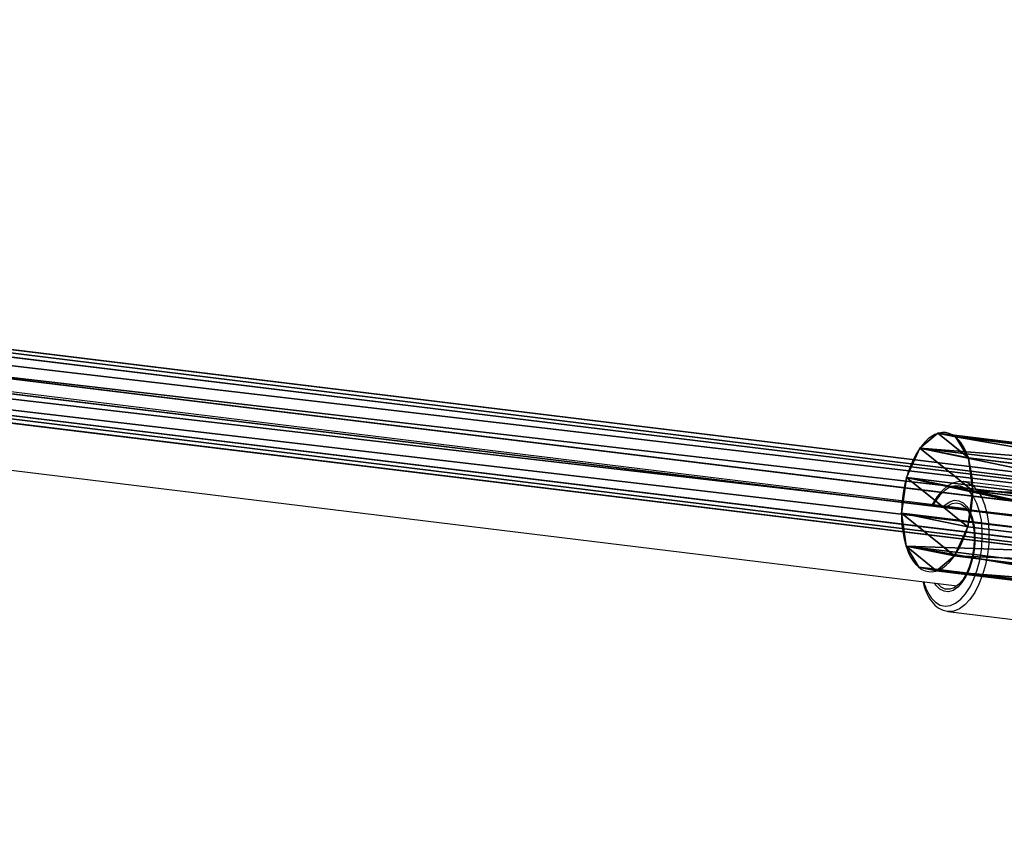
# Model space of a CAD drawing. Units: centimetres. Extents: x -528 to 489, y -279 to 276.
# Drawn here: x -79 to -59, y -104 to -87 of the extents above; entities that cross this region are included whole.
import ezdxf

# ---------------------------------------------------------------- set-up
doc = ezdxf.new("R2010")
doc.units = ezdxf.units.CM
doc.header["$LTSCALE"] = 2.54
doc.layers.get('0').update_dxf_attribs({"true_color": 0xff5454})
doc.layers.add('VP-EQ', color=7, linetype='Continuous', true_color=0x8a3492)

# ---------------------------------------------------------------- blocks, each defined once
blk = doc.blocks.new('Grupuj_37')
at = {"color": 0}
for p, q in [((124.545, 1.574, 63.954), (0.332, 16.729, 136.465)), ((124.545, 1.574, 63.954), (0.332, 16.729, 136.465)), ((0.702, 16.53, 137.14), (124.971, 1.368, 64.596)), ((0.702, 16.53, 137.14), (124.971, 1.368, 64.596)), ((0, 16.166, 136.014), (124.365, 0.993, 63.414)), ((0, 16.166, 136.014), (124.365, 0.993, 63.414)), ((0.739, 15.768, 137.363), (125.217, 0.581, 64.697)), ((0.739, 15.768, 137.363), (125.217, 0.581, 64.697)), ((0.037, 15.404, 136.237), (124.611, 0.206, 63.515)), ((0.037, 15.404, 136.237), (124.611, 0.206, 63.515)), ((0.407, 15.205, 136.911), (125.037, 0, 64.157)), ((0.407, 15.205, 136.911), (125.037, 0, 64.157))]:
    blk.add_line(p, q, dxfattribs=at)
mesh = blk.add_polyface(dxfattribs=at)
corners = [(0, 16.166, 136.014), (124.545, 1.574, 63.954), (124.365, 0.993, 63.414), (0.332, 16.729, 136.465)]
mesh.append_faces([[corners[k] for k in face] for face in [(0, 1, 2), (1, 0, 3)]], dxfattribs={"vtx0": -1, "color": 0})
mesh = blk.add_polyface(dxfattribs=at)
corners = [(0.332, 16.729, 136.465), (124.971, 1.368, 64.596), (124.545, 1.574, 63.954), (0.702, 16.53, 137.14)]
mesh.append_faces([[corners[k] for k in face] for face in [(0, 1, 2), (1, 0, 3)]], dxfattribs={"vtx0": -1, "color": 0})
mesh = blk.add_polyface(dxfattribs=at)
corners = [(0.739, 15.768, 137.363), (124.971, 1.368, 64.596), (0.702, 16.53, 137.14), (125.217, 0.581, 64.697)]
mesh.append_faces([[corners[k] for k in face] for face in [(0, 1, 2), (1, 0, 3)]], dxfattribs={"vtx0": -1, "color": 0})
mesh = blk.add_polyface(dxfattribs=at)
corners = [(124.365, 0.993, 63.414), (0.037, 15.404, 136.237), (0, 16.166, 136.014), (124.611, 0.206, 63.515)]
mesh.append_faces([[corners[k] for k in face] for face in [(0, 1, 2), (1, 0, 3)]], dxfattribs={"vtx0": -1, "color": 0})
mesh = blk.add_polyface(dxfattribs=at)
corners = [(125.217, 0.581, 64.697), (0.407, 15.205, 136.911), (125.037, 0, 64.157), (0.739, 15.768, 137.363)]
mesh.append_faces([[corners[k] for k in face] for face in [(0, 1, 2), (1, 0, 3)]], dxfattribs={"vtx0": -1, "color": 0})
mesh = blk.add_polyface(dxfattribs=at)
corners = [(125.037, 0, 64.157), (0.037, 15.404, 136.237), (124.611, 0.206, 63.515), (0.407, 15.205, 136.911)]
mesh.append_faces([[corners[k] for k in face] for face in [(0, 1, 2), (1, 0, 3)]], dxfattribs={"vtx0": -1, "color": 0})
blk = doc.blocks.new('Grupuj_91')
at = {"color": 0}
for p, q in [((1.241, 2.865), (1.241, 2.865, 8.951)), ((1.241, 2.865), (1.241, 2.865, 8.951)), ((1.983, 2.769), (1.983, 2.769, 8.951)), ((1.983, 2.769), (1.983, 2.769, 8.951)), ((0.55, 2.577), (0.55, 2.577, 8.951)), ((0.55, 2.577), (0.55, 2.577, 8.951)), ((2.577, 2.315), (2.577, 2.315, 8.951)), ((2.577, 2.315), (2.577, 2.315, 8.951)), ((0.096, 1.983), (0.096, 1.983, 8.951)), ((0.096, 1.983), (0.096, 1.983, 8.951)), ((2.865, 1.624), (2.865, 1.624, 8.951)), ((2.865, 1.624), (2.865, 1.624, 8.951)), ((0, 1.241), (0, 1.241, 8.951)), ((0, 1.241), (0, 1.241, 8.951)), ((2.769, 0.882), (2.769, 0.882, 8.951)), ((2.769, 0.882), (2.769, 0.882, 8.951)), ((0.288, 0.55), (0.288, 0.55, 8.951)), ((0.288, 0.55), (0.288, 0.55, 8.951)), ((2.315, 0.288), (2.315, 0.288, 8.951)), ((2.315, 0.288), (2.315, 0.288, 8.951)), ((0.882, 0.096), (0.882, 0.096, 8.951)), ((0.882, 0.096), (0.882, 0.096, 8.951)), ((1.624, 0), (1.624, 0, 8.951)), ((1.624, 0), (1.624, 0, 8.951))]:
    blk.add_line(p, q, dxfattribs=at)
for centre in [(1.432, 1.432), (1.432, 1.432, 8.951), (1.432, 1.432), (1.432, 1.432, 8.951), (1.432, 1.432, 8.951), (1.432, 1.432), (1.432, 1.432, 8.951), (1.432, 1.432), (1.432, 1.432, 8.951), (1.432, 1.432), (1.432, 1.432, 8.951), (1.432, 1.432), (1.432, 1.432), (1.432, 1.432, 8.951), (1.432, 1.432), (1.432, 1.432, 8.951), (1.432, 1.432), (1.432, 1.432, 8.951), (1.432, 1.432), (1.432, 1.432, 8.951), (1.432, 1.432), (1.432, 1.432, 8.951), (1.432, 1.432), (1.432, 1.432, 8.951), (1.432, 1.432), (1.432, 1.432, 8.951)]:
    blk.add_circle(centre, 1.445, dxfattribs=at)
mesh = blk.add_polyface(dxfattribs=at)
corners = [(0.288, 0.55, 8.951), (0.096, 1.983, 8.951), (0, 1.241, 8.951), (0.55, 2.577, 8.951), (0.882, 0.096, 8.951), (1.241, 2.865, 8.951), (1.624, 0, 8.951), (1.983, 2.769, 8.951), (2.315, 0.288, 8.951), (2.577, 2.315, 8.951), (2.769, 0.882, 8.951), (2.865, 1.624, 8.951)]
mesh.append_faces([[corners[k] for k in face] for face in [(0, 1, 2), (9, 10, 11)]], dxfattribs={"vtx0": -1, "color": 0})
mesh.append_faces([[corners[k] for k in face] for face in [(1, 0, 3), (3, 4, 5), (5, 6, 7), (7, 8, 9)]], dxfattribs={"vtx0": -1, "vtx1": -1, "color": 0})
mesh.append_faces([[corners[k] for k in face] for face in [(3, 0, 4), (5, 4, 6), (7, 6, 8), (9, 8, 10)]], dxfattribs={"vtx0": -1, "vtx2": -1, "color": 0})
mesh = blk.add_polyface(dxfattribs=at)
corners = [(0.096, 1.983), (0.288, 0.55), (0, 1.241), (0.55, 2.577), (0.882, 0.096), (1.241, 2.865), (1.624, 0), (1.983, 2.769), (2.315, 0.288), (2.577, 2.315), (2.769, 0.882), (2.865, 1.624)]
mesh.append_faces([[corners[k] for k in face] for face in [(0, 1, 2), (10, 9, 11)]], dxfattribs={"vtx0": -1, "color": 0})
mesh.append_faces([[corners[k] for k in face] for face in [(1, 3, 4), (4, 5, 6), (6, 7, 8), (8, 9, 10)]], dxfattribs={"vtx0": -1, "vtx1": -1, "color": 0})
mesh.append_faces([[corners[k] for k in face] for face in [(1, 0, 3), (4, 3, 5), (6, 5, 7), (8, 7, 9)]], dxfattribs={"vtx0": -1, "vtx2": -1, "color": 0})
mesh = blk.add_polyface(dxfattribs=at)
corners = [(0.55, 2.577), (1.241, 2.865, 8.951), (1.241, 2.865), (0.55, 2.577, 8.951)]
mesh.append_faces([[corners[k] for k in face] for face in [(0, 1, 2), (1, 0, 3)]], dxfattribs={"vtx0": -1, "color": 0})
mesh = blk.add_polyface(dxfattribs=at)
corners = [(1.241, 2.865, 8.951), (1.983, 2.769), (1.241, 2.865), (1.983, 2.769, 8.951)]
mesh.append_faces([[corners[k] for k in face] for face in [(0, 1, 2), (1, 0, 3)]], dxfattribs={"vtx0": -1, "color": 0})
mesh = blk.add_polyface(dxfattribs=at)
corners = [(1.983, 2.769), (2.577, 2.315, 8.951), (2.577, 2.315), (1.983, 2.769, 8.951)]
mesh.append_faces([[corners[k] for k in face] for face in [(0, 1, 2), (1, 0, 3)]], dxfattribs={"vtx0": -1, "color": 0})
mesh = blk.add_polyface(dxfattribs=at)
corners = [(0.55, 2.577, 8.951), (0.096, 1.983), (0.096, 1.983, 8.951), (0.55, 2.577)]
mesh.append_faces([[corners[k] for k in face] for face in [(0, 1, 2), (1, 0, 3)]], dxfattribs={"vtx0": -1, "color": 0})
mesh = blk.add_polyface(dxfattribs=at)
corners = [(2.865, 1.624), (2.577, 2.315, 8.951), (2.865, 1.624, 8.951), (2.577, 2.315)]
mesh.append_faces([[corners[k] for k in face] for face in [(0, 1, 2), (1, 0, 3)]], dxfattribs={"vtx0": -1, "color": 0})
mesh = blk.add_polyface(dxfattribs=at)
corners = [(0.096, 1.983, 8.951), (0, 1.241), (0, 1.241, 8.951), (0.096, 1.983)]
mesh.append_faces([[corners[k] for k in face] for face in [(0, 1, 2), (1, 0, 3)]], dxfattribs={"vtx0": -1, "color": 0})
mesh = blk.add_polyface(dxfattribs=at)
corners = [(2.769, 0.882), (2.865, 1.624, 8.951), (2.769, 0.882, 8.951), (2.865, 1.624)]
mesh.append_faces([[corners[k] for k in face] for face in [(0, 1, 2), (1, 0, 3)]], dxfattribs={"vtx0": -1, "color": 0})
mesh = blk.add_polyface(dxfattribs=at)
corners = [(0, 1.241, 8.951), (0.288, 0.55), (0.288, 0.55, 8.951), (0, 1.241)]
mesh.append_faces([[corners[k] for k in face] for face in [(0, 1, 2), (1, 0, 3)]], dxfattribs={"vtx0": -1, "color": 0})
mesh = blk.add_polyface(dxfattribs=at)
corners = [(2.315, 0.288), (2.769, 0.882, 8.951), (2.315, 0.288, 8.951), (2.769, 0.882)]
mesh.append_faces([[corners[k] for k in face] for face in [(0, 1, 2), (1, 0, 3)]], dxfattribs={"vtx0": -1, "color": 0})
mesh = blk.add_polyface(dxfattribs=at)
corners = [(0.882, 0.096, 8.951), (0.288, 0.55), (0.882, 0.096), (0.288, 0.55, 8.951)]
mesh.append_faces([[corners[k] for k in face] for face in [(0, 1, 2), (1, 0, 3)]], dxfattribs={"vtx0": -1, "color": 0})
mesh = blk.add_polyface(dxfattribs=at)
corners = [(2.315, 0.288), (1.624, 0, 8.951), (1.624, 0), (2.315, 0.288, 8.951)]
mesh.append_faces([[corners[k] for k in face] for face in [(0, 1, 2), (1, 0, 3)]], dxfattribs={"vtx0": -1, "color": 0})
mesh = blk.add_polyface(dxfattribs=at)
corners = [(1.624, 0), (0.882, 0.096, 8.951), (0.882, 0.096), (1.624, 0, 8.951)]
mesh.append_faces([[corners[k] for k in face] for face in [(0, 1, 2), (1, 0, 3)]], dxfattribs={"vtx0": -1, "color": 0})
blk = doc.blocks.new('3DGeom_3922_Defintion')
at = {"color": 18, "true_color": 0x030303, "extrusion": (-0.00061684, -0.001059, 0.999999), "xscale": 317.5000070966782, "yscale": 317.5000070966779, "zscale": 317.500007096678, "rotation": 165.9759558476824}
blk.add_blockref('Grupuj_91', (540.4, 304.3, -149.1), dxfattribs=at)
blk = doc.blocks.new('Group3012_8')
at = {"color": 0, "extrusion": (-0.105272, -0.860358, -0.498701), "xscale": 0.003149606228813413, "yscale": 0.003149606228813415, "zscale": 0.003149606228813412, "rotation": 190.8433232030766}
blk.add_blockref('3DGeom_3922_Defintion', (-19.947, 159.617, -228.322), dxfattribs=at)
blk = doc.blocks.new('Group3011_8')
at = {"color": 0}
blk.add_blockref('Group3012_8', (0, 0), dxfattribs=at)
blk = doc.blocks.new('Group3008_5')
at = {"color": 0, "extrusion": (-0.189085, 0.03385, 0.981377), "rotation": 93.76493678284294}
blk.add_blockref('Group3011_8', (2.176, 35.8, 0.411), dxfattribs=at)
blk = doc.blocks.new('3DGeom-85_Defintion')
blk = doc.blocks.new('Group3011_5')
blk = doc.blocks.new('Group3008_4')
at = {"color": 0, "extrusion": (0.732905, -0.086652, -0.67479)}
ref = blk.add_blockref('3DGeom-85_Defintion', (115.21, 172.047, -180.578), dxfattribs=dict(at, xscale=0.00212598430711454, yscale=0.002125984307114539, zscale=0.002125984307114518, rotation=2.746572986661155))
ref.add_attrib('Skp_ComponentInstanceName', '3DGeom-85', (0, 0), dxfattribs={"height": 0.2})
at = {"color": 0, "extrusion": (-0.696108, 0.274916, 0.663216)}
ref = blk.add_blockref('Group3011_5', (9.474, 140.45, -48.349), dxfattribs=dict(at, rotation=79.70721821385872))
ref.add_attrib('Skp_GroupInstanceName', 'L-100204-1-2-1', (0, 0), dxfattribs={"height": 1})
blk = doc.blocks.new('Grupuj_38')
at = {"color": 0, "extrusion": (-0.090633, -1.35041e-09, -0.995884), "rotation": 178.2000000000177}
blk.add_blockref('Group3008_4', (-7.464, -66.012, -363.07), dxfattribs=at)
at = {"color": 0, "rotation": 90.00000085369516}
blk.add_blockref('Group3008_5', (236.819, 12.89, -109.886), dxfattribs=at)
at = {"color": 141, "true_color": 0x44d2fe}
blk.add_blockref('Grupuj_37', (41.331, 0.764, 49.3), dxfattribs=at)
blk = doc.blocks.new('1601')
at = {"color": 0}
blk.add_blockref('Grupuj_38', (-168.898, -21.4, -0.026), dxfattribs=at)
blk = doc.blocks.new('Grupuj_2')
at = {"color": 0}
blk.add_blockref('1601', (324.329, 21.427, 1.261), dxfattribs=at)
blk = doc.blocks.new('13313')
at = {"layer": 'VP-EQ', "color": 0, "linetype": 'Continuous', "lineweight": 25}
for p, q in [((4022.81, -66.867), (3995.558, -63.533)), ((3995.362, -65.121), (4022.616, -68.455)), ((4029.458, -67.127), (4022.747, -66.305)), ((4022.18, -68.447), (4022.147, -68.398)), ((4022.419, -68.985), (4029.13, -69.807)), ((4022.429, -68.986), (4022.419, -68.985))]:
    blk.add_line(p, q, dxfattribs=at)
at = {"layer": 'VP-EQ', "color": 0, "linetype": 'Continuous', "lineweight": 25, "flags": 128}
for points in [[(4022.08, -68.704), (4022.167, -68.796), (4022.264, -68.854), (4022.367, -68.878), (4022.475, -68.865), (4022.583, -68.817), (4022.688, -68.735), (4022.788, -68.622), (4022.88, -68.48), (4022.96, -68.314), (4023.028, -68.128), (4023.08, -67.928), (4023.115, -67.72), (4023.133, -67.509), (4023.132, -67.302), (4023.113, -67.104), (4023.076, -66.922), (4023.023, -66.76), (4022.954, -66.623), (4022.873, -66.516), (4022.78, -66.44), (4022.68, -66.399), (4022.574, -66.394), (4022.466, -66.424), (4022.359, -66.489), (4022.256, -66.587), (4022.16, -66.715), (4022.119, -66.783)], [(4022.752, -66.307), (4022.744, -66.305), (4022.63, -66.308), (4022.518, -66.341), (4022.409, -66.402), (4022.302, -66.494), (4022.202, -66.613), (4022.11, -66.758), (4022.099, -66.78)], [(4022.751, -66.306), (4022.841, -66.331), (4022.943, -66.394), (4023.035, -66.491), (4023.114, -66.619), (4023.179, -66.776), (4023.227, -66.956), (4023.259, -67.155), (4023.271, -67.367), (4023.265, -67.587), (4023.24, -67.809), (4023.198, -68.026), (4023.138, -68.233), (4023.064, -68.423), (4022.976, -68.593), (4022.878, -68.737), (4022.772, -68.85), (4022.66, -68.931), (4022.546, -68.977), (4022.434, -68.987), (4022.429, -68.986)], [(4022.341, -66.81), (4022.37, -66.783), (4022.463, -66.72), (4022.558, -66.692), (4022.651, -66.7), (4022.737, -66.744), (4022.815, -66.822), (4022.88, -66.932), (4022.931, -67.069), (4022.964, -67.227), (4022.98, -67.401), (4022.978, -67.584), (4022.957, -67.769), (4022.918, -67.949), (4022.863, -68.117), (4022.794, -68.266), (4022.714, -68.391), (4022.625, -68.487), (4022.531, -68.55), (4022.437, -68.578), (4022.344, -68.57), (4022.257, -68.526), (4022.18, -68.447)], [(4022.402, -66.817), (4022.419, -66.804), (4022.512, -66.755), (4022.604, -66.742), (4022.692, -66.765), (4022.773, -66.824), (4022.843, -66.917), (4022.9, -67.039), (4022.94, -67.185), (4022.963, -67.35), (4022.967, -67.526), (4022.952, -67.707), (4022.92, -67.885), (4022.87, -68.053), (4022.806, -68.204), (4022.729, -68.332), (4022.644, -68.431), (4022.553, -68.498), (4022.46, -68.529), (4022.369, -68.524), (4022.284, -68.482), (4022.208, -68.406), (4022.208, -68.406)]]:
    blk.add_lwpolyline(points, dxfattribs=at)
at = {"layer": 'VP-EQ', "color": 0, "linetype": 'Continuous', "lineweight": 25}
for centre, radius, start, end in [((4022.925, -68.161), 1.04, 191.4912, 216.1667), ((4022.923, -68.109), 1.032, 194.6718, 215.1841), ((4022.482, -68.509), 0.477, 213.8849, 263.8686)]:
    blk.add_arc(centre, radius, start, end, dxfattribs=at)
blk = doc.blocks.new('16313 2d')
at = {"layer": 'VP-EQ', "color": 0}
blk.add_blockref('13313', (-1609.756, 315.463), dxfattribs=at)
blk = doc.blocks.new('1631 2d')
at = {"layer": 'VP-EQ', "color": 0}
blk.add_blockref('16313 2d', (0, 0), dxfattribs=at)

msp = doc.modelspace()

# ---------------------------------------------------------------- block references
at = {"layer": 'VP-EQ', "color": 0}
for name, p in [('1631 2d', (-2472.531, -345.871)), ('Grupuj_2', (-332.09, -104.701))]:
    msp.add_blockref(name, p, dxfattribs=at)

doc.saveas('drawing.dxf')
